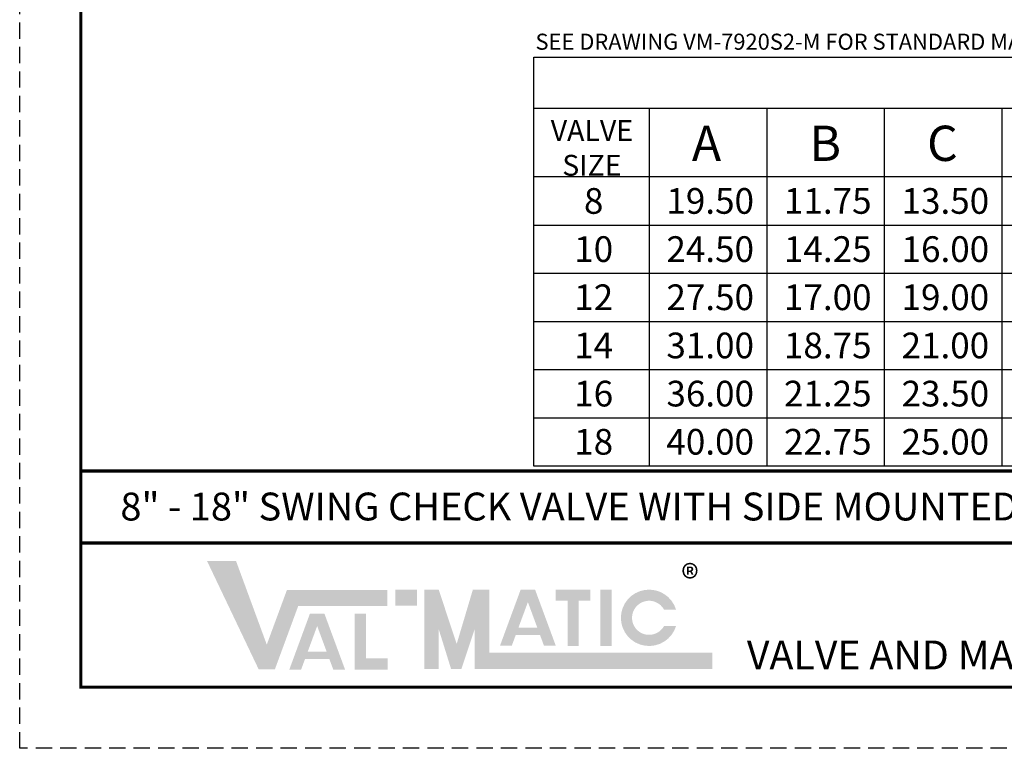
# Model space of a CAD drawing. Units: inches. Extents: x 24 to 186, y 38 to 237.
# Drawn here: x 33 to 109, y 38 to 94 of the extents above; entities that cross this region are included whole.
import ezdxf

# ---------------------------------------------------------------- set-up
doc = ezdxf.new("R2010")
doc.units = ezdxf.units.IN
doc.header["$MEASUREMENT"] = 0
doc.linetypes.add('ACAD_ISO07W100', pattern=[3, 0, -3])
doc.linetypes.add('HIDDEN', pattern=[1.905, 1.27, -0.635])
doc.layers.add('PAPER DIMENSIONS', color=7, linetype='ACAD_ISO07W100', plot=False)
doc.layers.add('TITLEBOX-BORDER', color=3, linetype='Continuous')
doc.styles.add('ROMAND', font='romand', dxfattribs={"height": 0.09300000000000001})
doc.styles.get("Standard").update_dxf_attribs({"font": 'arial.ttf'})

msp = doc.modelspace()

# ---------------------------------------------------------------- hatches: boundary and pattern name
h = msp.add_hatch(color=7)
h.paths.add_polyline_path([(63.41566622173028, 49.90839528024075), (61.73199911978466, 49.90839528024075), (61.73199911978466, 48.65125717745477), (63.41566622173028, 48.65125717745477)])
h.paths.add_polyline_path([(58.57345666405178, 43.68889981922327), (58.57345666405178, 48.04321880547874), (59.43917260167493, 48.04321880547874), (59.43917260167493, 44.55227616812026), (61.12388544017584, 44.55227616812026), (61.12388544017584, 43.68889981922327)])
h.paths.add_polyline_path([(56.38426162553834, 45.07645888211957), (54.90980061049999, 45.07645888211957), (55.64627437673637, 47.07646011109907)], flags=16)
h.paths.add_polyline_path([(54.39905365504942, 43.68945151617027), (53.48042806031457, 43.68945151617027), (55.08413021100083, 48.04453708653598), (56.20791158072232, 48.04453708653598), (57.81490940242441, 43.68945151617027), (56.89870488773833, 43.68945151617027), (56.58969227491058, 44.51972629374296), (54.70479126340175, 44.51972629374296)])
h.paths.add_polyline_path([(51.08918804515176, 43.71483052595844), (47.08101890103941, 52.13316603568607), (49.33620944609881, 52.13316603568607), (51.72514757056774, 45.62951334838861), (53.29489044115832, 49.8882765664254), (61.10723975939568, 49.8882765664254), (61.10723975939568, 48.63113846363942), (54.17011829375144, 48.63113846363942), (52.35975349478081, 43.71483052595844)])
h = msp.add_hatch(color=7)
edge = h.paths.add_edge_path()
edge.add_line((83.57099479172525, 47.08738592089686), (82.63876069592573, 47.08738592089686))
edge.add_arc((81.46939371723944, 47.71595497229008), 1.327598652911028, 28.259333512962996, 331.74066648703626, ccw=False)
edge.add_line((82.63876069592551, 48.34452402368307), (83.57099479172494, 48.34452402368307))
edge.add_arc((81.46939371723944, 47.71595497229008), 2.19358750193585, 16.65142785001835, 343.3485721499813)
h.paths.add_polyline_path([(77.68452232845745, 45.52600534593415), (77.68452232845745, 49.90839528024075), (78.55023826608061, 49.90839528024075), (78.5502382660805, 45.52600534593415)], flags=17)
h.paths.add_polyline_path([(74.207795806415, 49.04157497028314), (74.207795806415, 49.90839528024075), (76.90933877646812, 49.90839528024075), (76.90933877646812, 49.04157497028314), (75.98958606953977, 49.04157497028314), (75.98958606953977, 45.52925031667166), (75.12792675029633, 45.52925031667166), (75.12792675029633, 49.04157497028314)])
h.paths.add_polyline_path([(72.7771874383661, 46.93977474235164), (71.30272642332753, 46.93977474235164), (72.03920018956401, 48.93977597133115)], flags=16)
h.paths.add_polyline_path([(70.79197946787707, 45.55276737640235), (69.87335387314222, 45.55276737640235), (71.47705602382848, 49.90785294676806), (72.60083739354997, 49.90785294676806), (74.20783521525219, 45.55276737640235), (73.2889839989049, 45.55276737640235), (72.98261808773833, 46.38304215397505), (71.0977170762294, 46.38304215397505)], flags=17)
h.paths.add_polyline_path([(63.97688858904545, 43.73494923977378), (63.97688858904545, 49.90839528024075), (65.09933332367578, 49.90839528024075), (66.50238924196375, 45.68800307803068), (67.7597838139294, 49.90839528024075), (69.02788989488195, 49.90839528024075), (69.02788989488195, 44.99208734255998), (86.38563008282777, 44.99208734255998), (86.38563008282777, 43.73494923977378), (67.90544516025162, 43.73494923977378), (67.90544516025162, 46.84187626523064), (66.86605941950097, 43.73494923977378), (66.06399906552659, 43.73494923977378), (65.09933332367578, 46.84187626523064), (65.09933332367578, 43.73494923977378)])

# ---------------------------------------------------------------- linework, layer by layer
for p, q in [((72.50004240300487, 59.51266493233254), (72.50290553659666, 91.37111417671889)), ((72.50290553659666, 91.37111417671889), (145.5166444754094, 91.37111417671889)), ((72.50194659838783, 87.39152243400288), (145.5152210477851, 87.39002268949046)), ((81.46941529166489, 87.39133823582708), (81.46941529166484, 59.51266493233254)), ((90.61875846180884, 87.39115030182033), (90.61875846180885, 59.51266493233254)), ((99.76810163195292, 87.39096236781361), (99.76810163195283, 59.51266493233256)), ((108.9174448020969, 87.3907744338069), (108.9174448020968, 59.51266493233255)), ((72.50194659838783, 82.08090988305626), (145.5145069040751, 82.07268741750657)), ((145.5140129909657, 78.26266493233254), (72.50033761497357, 78.26266493233254)), ((145.5140129909657, 74.51266493233254), (72.50033761497357, 74.51266493233254)), ((145.5140129909657, 70.76266493233254), (72.50033761497357, 70.76266493233254)), ((145.5140129909657, 67.01266493233254), (72.50033761497357, 67.01266493233254)), ((145.5140129909657, 63.26266493233254), (72.50033761497357, 63.26266493233254)), ((145.5140129909657, 59.51266493233254), (72.50004240300487, 59.51266493233254))]:
    msp.add_line(p, q)
at = {"color": 7, "lineweight": 80, "const_width": 0.25}
msp.add_lwpolyline([(37.26061076655498, 230.7062931968036), (180.7539456417051, 230.7062931968036), (180.7539456417051, 42.31516893643753), (37.26061076655498, 42.31516893643753)], close=True, dxfattribs=at)
for points in [[(180.7539416533615, 59.1518399558928), (37.26060677821131, 59.1518399558928)], [(180.7539416533615, 53.53961628274089), (37.26060677821131, 53.53961628274089)]]:
    msp.add_lwpolyline(points, dxfattribs=at)
at = {"layer": 'PAPER DIMENSIONS', "color": 2, "linetype": 'HIDDEN'}
for p, q in [((32.50144110337857, 37.55600326160468), (32.50144110337857, 235.4654588716362)), ((185.5131073281942, 37.55600326160468), (32.50144110337857, 37.55600326160468))]:
    msp.add_line(p, q, dxfattribs=at)

# ---------------------------------------------------------------- texts
at = {"insert": (72.6332049645886, 93.19345696911154), "char_height": 1.25, "attachment_point": 1}
msp.add_mtext('SEE DRAWING VM-7920S2-M FOR STANDARD MATERIALS OF CONSTRUCTION', dxfattribs=at)
at = {"attachment_point": 1}
for s, width, heights, insert, char_height in [('\\pxsm0.8,qc;VALVE\\PSIZE', 8.65734311493327, [5.785318131308506], (72.69155171497665, 86.46886936328929), 1.625), ('A', 3.160572695975816, [4.773508996395861], (84.79726237123207, 86.0305398370235), 2.744802951043198), ('B', 3.160572695975816, [4.773508996395861], (93.94660554137606, 86.0305398370235), 2.744802951043198), ('C', 3.160572695975816, [4.773508996395861], (103.0959487115201, 86.0305398370235), 2.744802951043198), ('\\pxqc;8', 4.400133989058276, [3.402282250193503], (74.95972485659217, 81.1714737335559), 2), ('\\pxqc;19.50', 8.415640228643355, [3.402282250193503], (82.0165702935394, 81.1714737335559), 2), ('\\pxqc;13.50', 8.415640228643355, [3.402282250193503], (100.3126378765604, 81.1714737335559), 2), ('\\pxqc;11.75', 8.415640228643355, [3.402282250193503], (91.16329470641642, 81.1714737335559), 2), ('\\pxqc;10', 4.400133989058276, [3.402282250193503], (74.95972485659217, 77.4214737335559), 2), ('\\pxqc;24.50', 8.415640228643355, [3.402282250193503], (82.0165702935394, 77.4214737335559), 2), ('\\pxqc;14.25', 8.415640228643355, [3.402282250193503], (91.16329470641642, 77.4214737335559), 2), ('\\pxqc;16.00', 8.415640228643355, [3.402282250193503], (100.3126378765604, 77.4214737335559), 2), ('\\pxqc;12', 4.400133989058276, [3.402282250193503], (74.95972485659217, 73.6714737335559), 2), ('\\pxqc;27.50', 8.415640228643355, [3.402282250193503], (82.0165702935394, 73.6714737335559), 2), ('\\pxqc;17.00', 8.415640228643355, [3.402282250193503], (91.16329470641642, 73.6714737335559), 2), ('\\pxqc;19.00', 8.415640228643355, [3.402282250193503], (100.3126378765604, 73.6714737335559), 2), ('\\pxqc;14', 4.400133989058276, [3.402282250193503], (74.95972485659217, 69.9214737335559), 2), ('\\pxqc;31.00', 8.415640228643355, [3.402282250193503], (82.0165702935394, 69.9214737335559), 2), ('\\pxqc;18.75', 8.415640228643355, [3.402282250193503], (91.16329470641642, 69.9214737335559), 2), ('\\pxqc;21.00', 8.415640228643355, [3.402282250193503], (100.3126378765604, 69.9214737335559), 2), ('\\pxqc;16', 4.400133989058276, [3.402282250193503], (74.95972485659217, 66.1714737335559), 2), ('\\pxqc;36.00', 8.415640228643355, [3.402282250193503], (82.0165702935394, 66.1714737335559), 2), ('\\pxqc;21.25', 8.415640228643355, [3.402282250193503], (91.16329470641642, 66.1714737335559), 2), ('\\pxqc;23.50', 8.415640228643355, [3.402282250193503], (100.3126378765604, 66.1714737335559), 2), ('\\pxqc;18', 4.400133989058276, [3.402282250193503], (74.95972485659217, 62.4214737335559), 2), ('\\pxqc;40.00', 8.415640228643355, [3.402282250193503], (82.0165702935394, 62.4214737335559), 2), ('\\pxqc;22.75', 8.415640228643355, [3.402282250193503], (91.16329470641642, 62.4214737335559), 2), ('\\pxqc;25.00', 8.415640228643355, [3.402282250193503], (100.3126378765604, 62.4214737335559), 2)]:
    msp.add_mtext_dynamic_manual_height_columns(s, width=width, gutter_width=1, heights=heights, dxfattribs=dict(at, insert=insert, char_height=char_height))
at = {"color": 7, "insert": (40.33493413960292, 57.46526288527451), "char_height": 2.169591968149319, "attachment_point": 1}
msp.add_mtext('8" - 18" SWING CHECK VALVE WITH SIDE MOUNTED 2-STAGE OIL CUSHION', dxfattribs=at)
at = {"color": 7, "insert": (83.98815172114072, 51.82160463196305), "char_height": 1.898392972130654, "width": 10.41825818982876, "attachment_point": 1}
msp.add_mtext('{\\H1.08333x;\\C256;®}', dxfattribs=at)
at = {"layer": 'TITLEBOX-BORDER', "color": 7, "style": 'ROMAND'}
msp.add_text('VALVE AND MANUFACTURING CORP.', height=2.244889469260701, dxfattribs=at).set_placement((89.07498923593309, 43.70317234440617))

doc.saveas('drawing.dxf')
